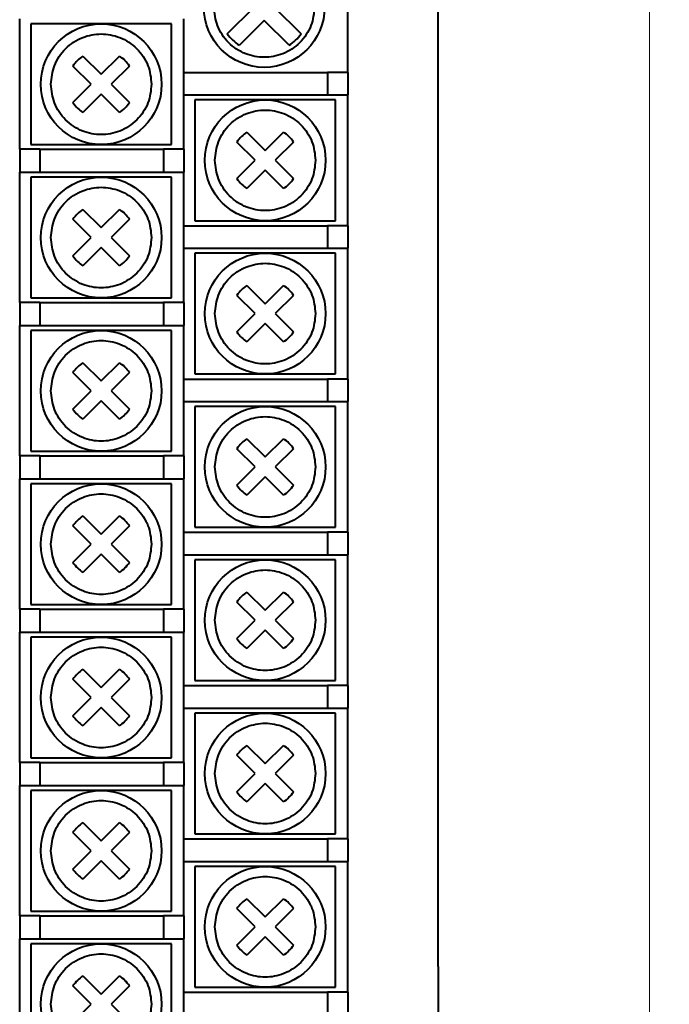
# Model space of a CAD drawing. Extents: x -426 to 168, y -442 to -22.
# Drawn here: x 89 to 121, y -237 to -188 of the extents above; entities that cross this region are included whole.
import ezdxf
from ezdxf.lldxf.tags import DXFTag

# ---------------------------------------------------------------- set-up
doc = ezdxf.new("R2010")
doc.units = 0
doc.header["$MEASUREMENT"] = 0
for name, color, linetype, lineweight in [('help', 4, 'New Line1', 15), ('main', 5, 'Continuous', 40), ('size', 7, 'Continuous', 13)]:
    doc.layers.add(name, color=color, linetype=linetype, lineweight=lineweight)
doc.styles.add('K5_TEXTSTYLE', font='win_eskd.shx', dxfattribs={"width": 0.8, "oblique": 15, "height": 2.5})
tags = doc.linetypes.add('New Line1', pattern=[0.8, 0.5, -0.3]).pattern_tags.tags
tags[6:7] = [DXFTag(74, 4), DXFTag(75, 0), DXFTag(340, '0'), DXFTag(46, 1.0), DXFTag(50, 0.0), DXFTag(44, 0.0), DXFTag(45, 0.0)]
tags[4:5] = [DXFTag(74, 4), DXFTag(75, 0), DXFTag(340, '0'), DXFTag(46, 1.0), DXFTag(50, 0.0), DXFTag(44, 0.0), DXFTag(45, 0.0)]
doc.dimstyles.get("Standard").update_dxf_attribs({"dimtxt": 0.18, "dimasz": 0.18, "dimexe": 0.18, "dimexo": 0.0625, "dimgap": 0.09, "dimtad": 0, "dimtih": 1, "dimtoh": 1, "dimdec": 4, "dimzin": 0, "dimdsep": 46, "dimtxsty": 'Standard', "dimcen": 0.09, "dimadec": 0, "dimazin": 0, "dimtfac": 1, "dimtdec": 4, "dimtofl": 0, "dimtmove": 0, "dimatfit": 3, "dimfxl": 1, "dimtolj": 1, "dimtzin": 0, "dimarcsym": 0})

# ---------------------------------------------------------------- blocks, each defined once
blk = doc.blocks.new('*D94')
at = {"layer": 'Defpoints', "color": 0, "linetype": 'ByBlock', "ltscale": 5, "transparency": 16777216}
for p in [(101.412, -170.754), (101.024, -299.754), (137.625, -299.754)]:
    blk.add_point(p, dxfattribs=at)
at = {"layer": 'size', "color": 0, "linetype": 'ByBlock', "lineweight": 0, "ltscale": 5, "transparency": 16777216}
for p, q in [((102.412, -170.754), (138.625, -170.754)), ((137.625, -175.754), (137.625, -294.754)), ((102.024, -299.754), (138.625, -299.754))]:
    blk.add_line(p, q, dxfattribs=at)
at = {"layer": 'size', "color": 0, "linetype": 'ByBlock', "ltscale": 5, "transparency": 16777216}
for points in [[(136.792, -175.754), (138.458, -175.754), (137.625, -170.754)], [(136.792, -294.754), (138.458, -294.754), (137.625, -299.754)]]:
    blk.add_solid(points, dxfattribs=at)
at = {"layer": 'size', "color": 0, "linetype": 'ByBlock', "ltscale": 5, "transparency": 16777216, "insert": (134.875, -235.254), "char_height": 3.5, "attachment_point": 5, "rotation": 90, "style": 'K5_TEXTSTYLE'}
blk.add_mtext('\\A1;129', dxfattribs=at)

msp = doc.modelspace()

# ---------------------------------------------------------------- linework, layer by layer
at = {"layer": 'help', "linetype": 'New Line1', "ltscale": 5}
msp.add_line((120.412, -184.254), (120.412, -286.254), dxfattribs=at)
at = {"layer": 'main'}
for p, q in [((109.912, -235.254), (109.912, -167.754)), ((105.412, -190.814), (105.412, -184.454)), ((99.43, -188.901), (100.767, -187.564)), ((101.757, -187.564), (103.094, -188.901)), ((89.112, -194.632), (89.112, -188.154)), ((89.662, -188.404), (89.662, -194.404)), ((93.162, -188.404), (89.662, -188.404)), ((96.662, -188.404), (93.162, -188.404)), ((96.662, -194.404), (96.662, -188.404)), ((97.262, -194.632), (97.262, -188.154)), ((101.262, -188.235), (100.03, -189.467)), ((102.495, -189.467), (101.262, -188.235)), ((92.255, -190.002), (93.162, -190.909)), ((93.162, -190.909), (94.069, -190.002)), ((92.667, -191.404), (91.76, -190.497)), ((94.564, -190.497), (93.657, -191.404)), ((97.262, -190.814), (104.412, -190.814)), ((104.412, -190.814), (104.412, -191.934)), ((105.412, -190.814), (104.412, -190.814)), ((105.412, -190.814), (105.412, -191.934)), ((91.76, -192.311), (92.667, -191.404)), ((93.657, -191.404), (94.564, -192.311)), ((93.162, -191.899), (92.255, -192.806)), ((94.069, -192.806), (93.162, -191.899)), ((97.262, -191.934), (104.412, -191.934)), ((101.312, -192.184), (97.812, -192.184)), ((97.812, -192.184), (97.812, -198.184)), ((104.812, -192.184), (101.312, -192.184)), ((104.412, -191.934), (105.412, -191.934)), ((104.812, -198.184), (104.812, -192.184)), ((105.412, -198.434), (105.412, -191.934)), ((100.405, -193.782), (101.312, -194.689)), ((101.312, -194.689), (102.219, -193.782)), ((100.817, -195.184), (99.91, -194.277)), ((102.714, -194.277), (101.807, -195.184)), ((89.112, -194.632), (89.112, -195.774)), ((90.112, -194.632), (89.112, -194.632)), ((89.662, -194.404), (93.162, -194.404)), ((90.112, -194.632), (90.112, -195.774)), ((90.112, -194.632), (96.262, -194.632)), ((93.162, -194.404), (96.662, -194.404)), ((97.262, -194.632), (96.262, -194.632)), ((96.262, -194.632), (96.262, -195.774)), ((97.262, -194.632), (97.262, -195.774)), ((99.91, -196.091), (100.817, -195.184)), ((101.807, -195.184), (102.714, -196.091)), ((101.312, -195.679), (100.405, -196.586)), ((102.219, -196.586), (101.312, -195.679)), ((89.112, -195.774), (90.112, -195.774)), ((89.112, -202.252), (89.112, -195.774)), ((93.162, -196.024), (89.662, -196.024)), ((89.662, -196.024), (89.662, -202.024)), ((90.112, -195.774), (96.262, -195.774)), ((96.662, -196.024), (93.162, -196.024)), ((96.262, -195.774), (97.262, -195.774)), ((96.662, -202.024), (96.662, -196.024)), ((97.262, -202.252), (97.262, -195.774)), ((92.255, -197.622), (93.162, -198.529)), ((93.162, -198.529), (94.069, -197.622)), ((92.667, -199.024), (91.76, -198.117)), ((94.564, -198.117), (93.657, -199.024)), ((97.812, -198.184), (101.312, -198.184)), ((101.312, -198.184), (104.812, -198.184)), ((97.262, -198.434), (104.412, -198.434)), ((104.412, -198.434), (104.412, -199.554)), ((105.412, -198.434), (104.412, -198.434)), ((105.412, -198.434), (105.412, -199.554)), ((91.76, -199.931), (92.667, -199.024)), ((93.657, -199.024), (94.564, -199.931)), ((93.162, -199.519), (92.255, -200.426)), ((94.069, -200.426), (93.162, -199.519)), ((97.262, -199.554), (104.412, -199.554)), ((104.412, -199.554), (105.412, -199.554)), ((105.412, -206.054), (105.412, -199.554)), ((97.812, -199.804), (97.812, -205.804)), ((101.312, -199.804), (97.812, -199.804)), ((104.812, -199.804), (101.312, -199.804)), ((104.812, -205.804), (104.812, -199.804)), ((100.405, -201.402), (101.312, -202.309)), ((101.312, -202.309), (102.219, -201.402)), ((89.662, -202.024), (93.162, -202.024)), ((93.162, -202.024), (96.662, -202.024)), ((100.817, -202.804), (99.91, -201.897)), ((102.714, -201.897), (101.807, -202.804)), ((90.112, -202.252), (89.112, -202.252)), ((89.112, -202.252), (89.112, -203.394)), ((90.112, -202.252), (90.112, -203.394)), ((90.112, -202.252), (96.262, -202.252)), ((96.262, -202.252), (96.262, -203.394)), ((97.262, -202.252), (96.262, -202.252)), ((97.262, -202.252), (97.262, -203.394)), ((99.91, -203.711), (100.817, -202.804)), ((101.807, -202.804), (102.714, -203.711)), ((89.112, -203.394), (90.112, -203.394)), ((89.112, -209.872), (89.112, -203.394)), ((90.112, -203.394), (96.262, -203.394)), ((96.262, -203.394), (97.262, -203.394)), ((97.262, -209.872), (97.262, -203.394)), ((101.312, -203.299), (100.405, -204.206)), ((102.219, -204.206), (101.312, -203.299)), ((89.662, -203.644), (89.662, -209.644)), ((93.162, -203.644), (89.662, -203.644)), ((96.662, -203.644), (93.162, -203.644)), ((96.662, -209.644), (96.662, -203.644)), ((92.255, -205.242), (93.162, -206.149)), ((93.162, -206.149), (94.069, -205.242)), ((92.667, -206.644), (91.76, -205.737)), ((94.564, -205.737), (93.657, -206.644)), ((97.812, -205.804), (101.312, -205.804)), ((101.312, -205.804), (104.812, -205.804)), ((97.262, -206.054), (104.412, -206.054)), ((104.412, -206.054), (104.412, -207.174)), ((105.412, -206.054), (104.412, -206.054)), ((105.412, -206.054), (105.412, -207.174)), ((91.76, -207.551), (92.667, -206.644)), ((93.657, -206.644), (94.564, -207.551)), ((93.162, -207.139), (92.255, -208.046)), ((94.069, -208.046), (93.162, -207.139)), ((97.262, -207.174), (104.412, -207.174)), ((97.812, -207.424), (97.812, -213.424)), ((101.312, -207.424), (97.812, -207.424)), ((104.812, -207.424), (101.312, -207.424)), ((104.412, -207.174), (105.412, -207.174)), ((104.812, -213.424), (104.812, -207.424)), ((105.412, -213.674), (105.412, -207.174)), ((100.405, -209.022), (101.312, -209.929)), ((101.312, -209.929), (102.219, -209.022)), ((89.112, -209.872), (89.112, -211.014)), ((90.112, -209.872), (89.112, -209.872)), ((89.662, -209.644), (93.162, -209.644)), ((90.112, -209.872), (96.262, -209.872)), ((90.112, -209.872), (90.112, -211.014)), ((93.162, -209.644), (96.662, -209.644)), ((96.262, -209.872), (96.262, -211.014)), ((97.262, -209.872), (96.262, -209.872)), ((97.262, -209.872), (97.262, -211.014)), ((100.817, -210.424), (99.91, -209.517)), ((102.714, -209.517), (101.807, -210.424)), ((99.91, -211.331), (100.817, -210.424)), ((101.807, -210.424), (102.714, -211.331)), ((101.312, -210.919), (100.405, -211.826)), ((102.219, -211.826), (101.312, -210.919)), ((89.112, -211.014), (90.112, -211.014)), ((89.112, -217.492), (89.112, -211.014)), ((93.162, -211.264), (89.662, -211.264)), ((89.662, -211.264), (89.662, -217.264)), ((90.112, -211.014), (96.262, -211.014)), ((96.662, -211.264), (93.162, -211.264)), ((96.262, -211.014), (97.262, -211.014)), ((96.662, -217.264), (96.662, -211.264)), ((97.262, -217.492), (97.262, -211.014)), ((92.255, -212.862), (93.162, -213.769)), ((93.162, -213.769), (94.069, -212.862)), ((92.667, -214.264), (91.76, -213.357)), ((94.564, -213.357), (93.657, -214.264)), ((97.262, -213.674), (104.412, -213.674)), ((97.812, -213.424), (101.312, -213.424)), ((101.312, -213.424), (104.812, -213.424)), ((104.412, -213.674), (104.412, -214.794)), ((105.412, -213.674), (104.412, -213.674)), ((105.412, -213.674), (105.412, -214.794)), ((91.76, -215.171), (92.667, -214.264)), ((93.657, -214.264), (94.564, -215.171)), ((93.162, -214.759), (92.255, -215.666)), ((94.069, -215.666), (93.162, -214.759)), ((97.262, -214.794), (104.412, -214.794)), ((104.412, -214.794), (105.412, -214.794)), ((105.412, -221.294), (105.412, -214.794)), ((101.312, -215.044), (97.812, -215.044)), ((97.812, -215.044), (97.812, -221.044)), ((104.812, -215.044), (101.312, -215.044)), ((104.812, -221.044), (104.812, -215.044)), ((100.405, -216.642), (101.312, -217.549)), ((101.312, -217.549), (102.219, -216.642)), ((89.662, -217.264), (93.162, -217.264)), ((93.162, -217.264), (96.662, -217.264)), ((100.817, -218.044), (99.91, -217.137)), ((102.714, -217.137), (101.807, -218.044)), ((89.112, -217.492), (89.112, -218.634)), ((90.112, -217.492), (89.112, -217.492)), ((90.112, -217.492), (96.262, -217.492)), ((90.112, -217.492), (90.112, -218.634)), ((96.262, -217.492), (96.262, -218.634)), ((97.262, -217.492), (96.262, -217.492)), ((97.262, -217.492), (97.262, -218.634)), ((99.91, -218.951), (100.817, -218.044)), ((101.807, -218.044), (102.714, -218.951)), ((89.112, -218.634), (90.112, -218.634)), ((89.112, -225.112), (89.112, -218.634)), ((90.112, -218.634), (96.262, -218.634)), ((96.262, -218.634), (97.262, -218.634)), ((97.262, -225.112), (97.262, -218.634)), ((101.312, -218.539), (100.405, -219.446)), ((102.219, -219.446), (101.312, -218.539)), ((89.662, -218.884), (89.662, -224.884)), ((93.162, -218.884), (89.662, -218.884)), ((96.662, -218.884), (93.162, -218.884)), ((96.662, -224.884), (96.662, -218.884)), ((92.255, -220.482), (93.162, -221.389)), ((93.162, -221.389), (94.069, -220.482)), ((92.667, -221.884), (91.76, -220.977)), ((94.564, -220.977), (93.657, -221.884)), ((97.812, -221.044), (101.312, -221.044)), ((101.312, -221.044), (104.812, -221.044)), ((97.262, -221.294), (104.412, -221.294)), ((104.412, -221.294), (104.412, -222.414)), ((105.412, -221.294), (104.412, -221.294)), ((105.412, -221.294), (105.412, -222.414)), ((91.76, -222.791), (92.667, -221.884)), ((93.657, -221.884), (94.564, -222.791)), ((93.162, -222.379), (92.255, -223.286)), ((94.069, -223.286), (93.162, -222.379)), ((97.262, -222.414), (104.412, -222.414)), ((101.312, -222.664), (97.812, -222.664)), ((97.812, -222.664), (97.812, -228.664)), ((104.812, -222.664), (101.312, -222.664)), ((104.412, -222.414), (105.412, -222.414)), ((104.812, -228.664), (104.812, -222.664)), ((105.412, -228.914), (105.412, -222.414)), ((100.405, -224.262), (101.312, -225.169)), ((101.312, -225.169), (102.219, -224.262)), ((90.112, -225.112), (89.112, -225.112)), ((89.112, -225.112), (89.112, -226.254)), ((89.662, -224.884), (93.162, -224.884)), ((90.112, -225.112), (90.112, -226.254)), ((90.112, -225.112), (96.262, -225.112)), ((93.162, -224.884), (96.662, -224.884)), ((97.262, -225.112), (96.262, -225.112)), ((96.262, -225.112), (96.262, -226.254)), ((97.262, -225.112), (97.262, -226.254)), ((100.817, -225.664), (99.91, -224.757)), ((102.714, -224.757), (101.807, -225.664)), ((99.91, -226.571), (100.817, -225.664)), ((101.807, -225.664), (102.714, -226.571)), ((89.112, -226.254), (90.112, -226.254)), ((89.112, -232.732), (89.112, -226.254)), ((89.662, -226.504), (89.662, -232.504)), ((93.162, -226.504), (89.662, -226.504)), ((90.112, -226.254), (96.262, -226.254)), ((96.662, -226.504), (93.162, -226.504)), ((96.262, -226.254), (97.262, -226.254)), ((96.662, -232.504), (96.662, -226.504)), ((97.262, -232.732), (97.262, -226.254)), ((101.312, -226.159), (100.405, -227.066)), ((102.219, -227.066), (101.312, -226.159)), ((92.255, -228.102), (93.162, -229.009)), ((93.162, -229.009), (94.069, -228.102)), ((92.667, -229.504), (91.76, -228.597)), ((94.564, -228.597), (93.657, -229.504)), ((97.262, -228.914), (104.412, -228.914)), ((97.812, -228.664), (101.312, -228.664)), ((101.312, -228.664), (104.812, -228.664)), ((104.412, -228.914), (104.412, -230.034)), ((105.412, -228.914), (104.412, -228.914)), ((105.412, -228.914), (105.412, -230.034)), ((91.76, -230.411), (92.667, -229.504)), ((93.657, -229.504), (94.564, -230.411)), ((93.162, -229.999), (92.255, -230.906)), ((94.069, -230.906), (93.162, -229.999)), ((97.262, -230.034), (104.412, -230.034)), ((97.812, -230.284), (97.812, -236.284)), ((101.312, -230.284), (97.812, -230.284)), ((104.812, -230.284), (101.312, -230.284)), ((104.412, -230.034), (105.412, -230.034)), ((104.812, -236.284), (104.812, -230.284)), ((105.412, -236.534), (105.412, -230.034)), ((100.405, -231.882), (101.312, -232.789)), ((101.312, -232.789), (102.219, -231.882)), ((100.817, -233.284), (99.91, -232.377)), ((102.714, -232.377), (101.807, -233.284)), ((89.112, -232.732), (89.112, -233.874)), ((90.112, -232.732), (89.112, -232.732)), ((89.662, -232.504), (93.162, -232.504)), ((90.112, -232.732), (96.262, -232.732)), ((90.112, -232.732), (90.112, -233.874)), ((93.162, -232.504), (96.662, -232.504)), ((96.262, -232.732), (96.262, -233.874)), ((97.262, -232.732), (96.262, -232.732)), ((97.262, -232.732), (97.262, -233.874)), ((99.91, -234.191), (100.817, -233.284)), ((101.807, -233.284), (102.714, -234.191)), ((89.112, -233.874), (90.112, -233.874)), ((89.112, -240.352), (89.112, -233.874)), ((90.112, -233.874), (96.262, -233.874)), ((96.262, -233.874), (97.262, -233.874)), ((97.262, -240.352), (97.262, -233.874)), ((101.312, -233.779), (100.405, -234.686)), ((102.219, -234.686), (101.312, -233.779)), ((89.662, -234.124), (89.662, -240.124)), ((93.162, -234.124), (89.662, -234.124)), ((96.662, -234.124), (93.162, -234.124)), ((96.662, -240.124), (96.662, -234.124)), ((109.912, -235.254), (109.912, -302.754)), ((92.255, -235.722), (93.162, -236.629)), ((93.162, -236.629), (94.069, -235.722)), ((92.667, -237.124), (91.76, -236.217)), ((94.564, -236.217), (93.657, -237.124)), ((97.812, -236.284), (101.312, -236.284)), ((101.312, -236.284), (104.812, -236.284)), ((97.262, -236.534), (104.412, -236.534)), ((104.412, -236.534), (104.412, -237.654)), ((105.412, -236.534), (104.412, -236.534)), ((105.412, -236.534), (105.412, -237.654)), ((91.76, -238.031), (92.667, -237.124)), ((93.657, -237.124), (94.564, -238.031))]:
    msp.add_line(p, q, dxfattribs=at)
for centre in [(101.262, -187.564), (93.162, -191.404), (101.312, -195.184), (93.162, -199.024), (101.312, -202.804), (93.162, -206.644), (101.312, -210.424), (93.162, -214.264), (101.312, -218.044), (93.162, -221.884), (101.312, -225.664), (93.162, -229.504), (101.312, -233.284), (93.162, -237.124)]:
    msp.add_circle(centre, 3, dxfattribs=at)
for centre, radius, start, end in [((101.262, -187.564), 2.268, 216.1211, 237.0755), ((101.262, -187.564), 2.268, 302.9245, 323.8789), ((93.162, -191.404), 1.67, 122.9031, 147.0969), ((93.162, -191.404), 1.67, 32.9031, 57.0969), ((93.162, -191.404), 1.67, 212.9031, 237.0969), ((93.162, -191.404), 1.67, 302.9031, 327.0969), ((101.312, -195.184), 1.67, 122.9031, 147.0969), ((101.312, -195.184), 1.67, 32.9031, 57.0969), ((101.312, -195.184), 1.67, 212.9031, 237.0969), ((101.312, -195.184), 1.67, 302.9031, 327.0969), ((93.162, -199.024), 1.67, 122.9031, 147.0969), ((93.162, -199.024), 1.67, 32.9031, 57.0969), ((93.162, -199.024), 1.67, 212.9031, 237.0969), ((93.162, -199.024), 1.67, 302.9031, 327.0969), ((101.312, -202.804), 1.67, 122.9031, 147.0969), ((101.312, -202.804), 1.67, 32.9031, 57.0969), ((101.312, -202.804), 1.67, 212.9031, 237.0969), ((101.312, -202.804), 1.67, 302.9031, 327.0969), ((93.162, -206.644), 1.67, 122.9031, 147.0969), ((93.162, -206.644), 1.67, 32.9031, 57.0969), ((93.162, -206.644), 1.67, 212.9031, 237.0969), ((93.162, -206.644), 1.67, 302.9031, 327.0969), ((101.312, -210.424), 1.67, 122.9031, 147.0969), ((101.312, -210.424), 1.67, 32.9031, 57.0969), ((101.312, -210.424), 1.67, 212.9031, 237.0969), ((101.312, -210.424), 1.67, 302.9031, 327.0969), ((93.162, -214.264), 1.67, 122.9031, 147.0969), ((93.162, -214.264), 1.67, 32.9031, 57.0969), ((93.162, -214.264), 1.67, 212.9031, 237.0969), ((93.162, -214.264), 1.67, 302.9031, 327.0969), ((101.312, -218.044), 1.67, 122.9031, 147.0969), ((101.312, -218.044), 1.67, 32.9031, 57.0969), ((101.312, -218.044), 1.67, 212.9031, 237.0969), ((101.312, -218.044), 1.67, 302.9031, 327.0969), ((93.162, -221.884), 1.67, 122.9031, 147.0969), ((93.162, -221.884), 1.67, 32.9031, 57.0969), ((93.162, -221.884), 1.67, 212.9031, 237.0969), ((93.162, -221.884), 1.67, 302.9031, 327.0969), ((101.312, -225.664), 1.67, 122.9031, 147.0969), ((101.312, -225.664), 1.67, 32.9031, 57.0969), ((101.312, -225.664), 1.67, 212.9031, 237.0969), ((101.312, -225.664), 1.67, 302.9031, 327.0969), ((93.162, -229.504), 1.67, 122.9031, 147.0969), ((93.162, -229.504), 1.67, 32.9031, 57.0969), ((93.162, -229.504), 1.67, 212.9031, 237.0969), ((93.162, -229.504), 1.67, 302.9031, 327.0969), ((101.312, -233.284), 1.67, 122.9031, 147.0969), ((101.312, -233.284), 1.67, 32.9031, 57.0969), ((101.312, -233.284), 1.67, 212.9031, 237.0969), ((101.312, -233.284), 1.67, 302.9031, 327.0969), ((93.162, -237.124), 1.67, 122.9031, 147.0969), ((93.162, -237.124), 1.67, 32.9031, 57.0969)]:
    msp.add_arc(centre, radius, start, end, dxfattribs=at)
for points, knots in [([(103.762, -187.564), (103.729, -187.878), (103.677, -188.364), (103.365, -188.947), (103.042, -189.344), (102.644, -189.669), (102.062, -189.97), (101.262, -190.125), (100.462, -189.97), (99.88, -189.669), (99.482, -189.344), (99.159, -188.946), (98.848, -188.364), (98.796, -187.878), (98.762, -187.564)], [0, 0, 0, 0, 0.119722, 0.184895, 0.25, 0.315173, 0.380278, 0.5, 0.619721, 0.684895, 0.75, 0.815173, 0.880278, 1, 1, 1, 1]), ([(90.662, -191.404), (90.696, -191.09), (90.748, -190.604), (91.059, -190.021), (91.382, -189.624), (91.78, -189.299), (92.362, -188.998), (93.162, -188.843), (93.962, -188.998), (94.545, -189.299), (94.942, -189.624), (95.265, -190.021), (95.577, -190.604), (95.629, -191.09), (95.662, -191.404)], [0, 0, 0, 0, 0.119722, 0.184895, 0.25, 0.315174, 0.380279, 0.5, 0.619721, 0.684895, 0.75, 0.815173, 0.880278, 1, 1, 1, 1]), ([(95.662, -191.404), (95.629, -191.718), (95.577, -192.204), (95.265, -192.787), (94.942, -193.184), (94.544, -193.509), (93.962, -193.81), (93.162, -193.965), (92.362, -193.81), (91.78, -193.509), (91.382, -193.184), (91.059, -192.786), (90.748, -192.204), (90.696, -191.718), (90.662, -191.404)], [0, 0, 0, 0, 0.119721, 0.184895, 0.25, 0.315174, 0.380278, 0.5, 0.619721, 0.684895, 0.75, 0.815174, 0.880279, 1, 1, 1, 1]), ([(98.812, -195.184), (98.846, -194.87), (98.898, -194.384), (99.209, -193.801), (99.532, -193.404), (99.93, -193.079), (100.512, -192.778), (101.312, -192.623), (102.112, -192.778), (102.695, -193.079), (103.092, -193.404), (103.415, -193.801), (103.727, -194.384), (103.779, -194.87), (103.812, -195.184)], [0, 0, 0, 0, 0.119722, 0.184895, 0.25, 0.315173, 0.380278, 0.5, 0.619722, 0.684895, 0.75, 0.815173, 0.880278, 1, 1, 1, 1]), ([(103.812, -195.184), (103.779, -195.498), (103.727, -195.984), (103.415, -196.567), (103.092, -196.964), (102.694, -197.289), (102.112, -197.59), (101.312, -197.745), (100.512, -197.59), (99.93, -197.289), (99.532, -196.964), (99.209, -196.566), (98.898, -195.984), (98.846, -195.498), (98.812, -195.184)], [0, 0, 0, 0, 0.119721, 0.184895, 0.25, 0.315173, 0.380278, 0.5, 0.619722, 0.684895, 0.75, 0.815173, 0.880279, 1, 1, 1, 1]), ([(90.662, -199.024), (90.696, -198.71), (90.748, -198.224), (91.059, -197.641), (91.382, -197.244), (91.78, -196.919), (92.362, -196.618), (93.162, -196.463), (93.962, -196.618), (94.545, -196.919), (94.942, -197.244), (95.265, -197.641), (95.577, -198.224), (95.629, -198.71), (95.662, -199.024)], [0, 0, 0, 0, 0.119721, 0.184895, 0.25, 0.315174, 0.380279, 0.5, 0.619721, 0.684895, 0.75, 0.815174, 0.880279, 1, 1, 1, 1]), ([(95.662, -199.024), (95.629, -199.338), (95.577, -199.824), (95.265, -200.407), (94.942, -200.804), (94.544, -201.129), (93.962, -201.43), (93.162, -201.585), (92.362, -201.43), (91.78, -201.129), (91.382, -200.804), (91.059, -200.406), (90.748, -199.824), (90.696, -199.338), (90.662, -199.024)], [0, 0, 0, 0, 0.119721, 0.184895, 0.25, 0.315174, 0.380278, 0.5, 0.619721, 0.684895, 0.75, 0.815174, 0.880279, 1, 1, 1, 1]), ([(98.812, -202.804), (98.846, -202.49), (98.898, -202.004), (99.209, -201.421), (99.532, -201.024), (99.93, -200.699), (100.512, -200.398), (101.312, -200.243), (102.112, -200.398), (102.695, -200.699), (103.092, -201.024), (103.415, -201.421), (103.727, -202.004), (103.779, -202.49), (103.812, -202.804)], [0, 0, 0, 0, 0.119721, 0.184895, 0.25, 0.315173, 0.380278, 0.5, 0.619722, 0.684895, 0.75, 0.815173, 0.880279, 1, 1, 1, 1]), ([(103.812, -202.804), (103.779, -203.118), (103.727, -203.604), (103.415, -204.187), (103.092, -204.584), (102.694, -204.909), (102.112, -205.21), (101.312, -205.365), (100.512, -205.21), (99.93, -204.909), (99.532, -204.584), (99.209, -204.186), (98.898, -203.604), (98.846, -203.118), (98.812, -202.804)], [0, 0, 0, 0, 0.119722, 0.184895, 0.25, 0.315173, 0.380278, 0.500001, 0.619722, 0.684895, 0.75, 0.815173, 0.880278, 1, 1, 1, 1]), ([(90.662, -206.644), (90.696, -206.33), (90.748, -205.844), (91.059, -205.261), (91.382, -204.864), (91.78, -204.539), (92.362, -204.238), (93.162, -204.083), (93.962, -204.238), (94.545, -204.539), (94.942, -204.864), (95.265, -205.261), (95.577, -205.844), (95.629, -206.33), (95.662, -206.644)], [0, 0, 0, 0, 0.119722, 0.184895, 0.25, 0.315174, 0.380279, 0.5, 0.619721, 0.684895, 0.75, 0.815174, 0.880278, 1, 1, 1, 1]), ([(95.662, -206.644), (95.629, -206.958), (95.577, -207.444), (95.265, -208.027), (94.942, -208.424), (94.544, -208.749), (93.962, -209.05), (93.162, -209.205), (92.362, -209.05), (91.78, -208.749), (91.382, -208.424), (91.059, -208.026), (90.748, -207.444), (90.696, -206.958), (90.662, -206.644)], [0, 0, 0, 0, 0.119721, 0.184895, 0.25, 0.315174, 0.380278, 0.5, 0.619721, 0.684895, 0.75, 0.815174, 0.880279, 1, 1, 1, 1]), ([(98.812, -210.424), (98.846, -210.11), (98.898, -209.624), (99.209, -209.041), (99.532, -208.644), (99.93, -208.319), (100.512, -208.018), (101.312, -207.863), (102.112, -208.018), (102.695, -208.319), (103.092, -208.644), (103.415, -209.041), (103.727, -209.624), (103.779, -210.11), (103.812, -210.424)], [0, 0, 0, 0, 0.119722, 0.184895, 0.25, 0.315173, 0.380278, 0.5, 0.619722, 0.684895, 0.75, 0.815173, 0.880278, 1, 1, 1, 1]), ([(103.812, -210.424), (103.779, -210.738), (103.727, -211.224), (103.415, -211.807), (103.092, -212.204), (102.694, -212.529), (102.112, -212.83), (101.312, -212.985), (100.512, -212.83), (99.93, -212.529), (99.532, -212.204), (99.209, -211.806), (98.898, -211.224), (98.846, -210.738), (98.812, -210.424)], [0, 0, 0, 0, 0.119721, 0.184895, 0.25, 0.315173, 0.380278, 0.500001, 0.619722, 0.684895, 0.75, 0.815173, 0.880279, 1, 1, 1, 1]), ([(90.662, -214.264), (90.696, -213.95), (90.748, -213.464), (91.059, -212.881), (91.382, -212.484), (91.78, -212.159), (92.362, -211.858), (93.162, -211.703), (93.962, -211.858), (94.545, -212.159), (94.942, -212.484), (95.265, -212.881), (95.577, -213.464), (95.629, -213.95), (95.662, -214.264)], [0, 0, 0, 0, 0.119721, 0.184895, 0.25, 0.315174, 0.380279, 0.5, 0.619721, 0.684895, 0.75, 0.815174, 0.880279, 1, 1, 1, 1]), ([(95.662, -214.264), (95.629, -214.578), (95.577, -215.064), (95.265, -215.647), (94.942, -216.044), (94.544, -216.369), (93.962, -216.67), (93.162, -216.825), (92.362, -216.67), (91.78, -216.369), (91.382, -216.044), (91.059, -215.646), (90.748, -215.064), (90.696, -214.578), (90.662, -214.264)], [0, 0, 0, 0, 0.119721, 0.184895, 0.25, 0.315174, 0.380279, 0.5, 0.619721, 0.684895, 0.75, 0.815174, 0.880279, 1, 1, 1, 1]), ([(98.812, -218.044), (98.846, -217.73), (98.898, -217.244), (99.209, -216.661), (99.532, -216.264), (99.93, -215.939), (100.512, -215.638), (101.312, -215.483), (102.112, -215.638), (102.695, -215.939), (103.092, -216.264), (103.415, -216.661), (103.727, -217.244), (103.779, -217.73), (103.812, -218.044)], [0, 0, 0, 0, 0.119721, 0.184895, 0.25, 0.315173, 0.380278, 0.5, 0.619722, 0.684895, 0.75, 0.815173, 0.880279, 1, 1, 1, 1]), ([(103.812, -218.044), (103.779, -218.358), (103.727, -218.844), (103.415, -219.427), (103.092, -219.824), (102.694, -220.149), (102.112, -220.45), (101.312, -220.605), (100.512, -220.45), (99.93, -220.149), (99.532, -219.824), (99.209, -219.426), (98.898, -218.844), (98.846, -218.358), (98.812, -218.044)], [0, 0, 0, 0, 0.119721, 0.184895, 0.25, 0.315173, 0.380278, 0.500001, 0.619722, 0.684895, 0.75, 0.815173, 0.880279, 1, 1, 1, 1]), ([(90.662, -221.884), (90.696, -221.57), (90.748, -221.084), (91.059, -220.501), (91.382, -220.104), (91.78, -219.779), (92.362, -219.478), (93.162, -219.323), (93.962, -219.478), (94.545, -219.779), (94.942, -220.104), (95.265, -220.501), (95.577, -221.084), (95.629, -221.57), (95.662, -221.884)], [0, 0, 0, 0, 0.119722, 0.184895, 0.25, 0.315174, 0.380279, 0.5, 0.619721, 0.684895, 0.75, 0.815174, 0.880278, 1, 1, 1, 1]), ([(95.662, -221.884), (95.629, -222.198), (95.577, -222.684), (95.265, -223.267), (94.942, -223.664), (94.544, -223.989), (93.962, -224.29), (93.162, -224.445), (92.362, -224.29), (91.78, -223.989), (91.382, -223.664), (91.059, -223.266), (90.748, -222.684), (90.696, -222.198), (90.662, -221.884)], [0, 0, 0, 0, 0.119722, 0.184895, 0.25, 0.315174, 0.380279, 0.5, 0.619721, 0.684895, 0.75, 0.815174, 0.880278, 1, 1, 1, 1]), ([(98.812, -225.664), (98.846, -225.35), (98.898, -224.864), (99.209, -224.281), (99.532, -223.884), (99.93, -223.559), (100.512, -223.258), (101.312, -223.103), (102.112, -223.258), (102.695, -223.559), (103.092, -223.884), (103.415, -224.281), (103.727, -224.864), (103.779, -225.35), (103.812, -225.664)], [0, 0, 0, 0, 0.119721, 0.184895, 0.25, 0.315173, 0.380278, 0.5, 0.619722, 0.684895, 0.75, 0.815173, 0.880279, 1, 1, 1, 1]), ([(103.812, -225.664), (103.779, -225.978), (103.727, -226.464), (103.415, -227.047), (103.092, -227.444), (102.694, -227.769), (102.112, -228.07), (101.312, -228.225), (100.512, -228.07), (99.93, -227.769), (99.532, -227.444), (99.209, -227.046), (98.898, -226.464), (98.846, -225.978), (98.812, -225.664)], [0, 0, 0, 0, 0.119721, 0.184895, 0.25, 0.315173, 0.380278, 0.500001, 0.619722, 0.684895, 0.75, 0.815173, 0.880279, 1, 1, 1, 1]), ([(90.662, -229.504), (90.696, -229.19), (90.748, -228.704), (91.059, -228.121), (91.382, -227.724), (91.78, -227.399), (92.362, -227.098), (93.162, -226.943), (93.962, -227.098), (94.545, -227.399), (94.942, -227.724), (95.265, -228.121), (95.577, -228.704), (95.629, -229.19), (95.662, -229.504)], [0, 0, 0, 0, 0.119721, 0.184895, 0.25, 0.315174, 0.380279, 0.5, 0.619721, 0.684895, 0.75, 0.815174, 0.880279, 1, 1, 1, 1]), ([(95.662, -229.504), (95.629, -229.818), (95.577, -230.304), (95.265, -230.887), (94.942, -231.284), (94.544, -231.609), (93.962, -231.91), (93.162, -232.065), (92.362, -231.91), (91.78, -231.609), (91.382, -231.284), (91.059, -230.886), (90.748, -230.304), (90.696, -229.818), (90.662, -229.504)], [0, 0, 0, 0, 0.119721, 0.184895, 0.25, 0.315174, 0.380279, 0.5, 0.619721, 0.684895, 0.75, 0.815174, 0.880279, 1, 1, 1, 1]), ([(98.812, -233.284), (98.846, -232.97), (98.898, -232.484), (99.209, -231.901), (99.532, -231.504), (99.93, -231.179), (100.512, -230.878), (101.312, -230.723), (102.112, -230.878), (102.695, -231.179), (103.092, -231.504), (103.415, -231.901), (103.727, -232.484), (103.779, -232.97), (103.812, -233.284)], [0, 0, 0, 0, 0.119721, 0.184895, 0.25, 0.315173, 0.380278, 0.5, 0.619722, 0.684895, 0.75, 0.815173, 0.880279, 1, 1, 1, 1]), ([(103.812, -233.284), (103.779, -233.598), (103.727, -234.084), (103.415, -234.667), (103.092, -235.064), (102.694, -235.389), (102.112, -235.69), (101.312, -235.845), (100.512, -235.69), (99.93, -235.389), (99.532, -235.064), (99.209, -234.666), (98.898, -234.084), (98.846, -233.598), (98.812, -233.284)], [0, 0, 0, 0, 0.119721, 0.184895, 0.25, 0.315173, 0.380278, 0.500001, 0.619722, 0.684895, 0.75, 0.815173, 0.880279, 1, 1, 1, 1]), ([(90.662, -237.124), (90.696, -236.81), (90.748, -236.324), (91.059, -235.741), (91.382, -235.344), (91.78, -235.019), (92.362, -234.718), (93.162, -234.563), (93.962, -234.718), (94.545, -235.019), (94.942, -235.344), (95.265, -235.741), (95.577, -236.324), (95.629, -236.81), (95.662, -237.124)], [0, 0, 0, 0, 0.119722, 0.184895, 0.25, 0.315174, 0.380279, 0.5, 0.619721, 0.684895, 0.75, 0.815174, 0.880278, 1, 1, 1, 1]), ([(95.662, -237.124), (95.629, -237.438), (95.577, -237.924), (95.265, -238.507), (94.942, -238.904), (94.544, -239.229), (93.962, -239.53), (93.162, -239.685), (92.362, -239.53), (91.78, -239.229), (91.382, -238.904), (91.059, -238.506), (90.748, -237.924), (90.696, -237.438), (90.662, -237.124)], [0, 0, 0, 0, 0.119721, 0.184895, 0.25, 0.315174, 0.380278, 0.5, 0.619721, 0.684895, 0.75, 0.815174, 0.880279, 1, 1, 1, 1])]:
    msp.add_open_spline(points, degree=3, knots=knots, dxfattribs=at)

# ---------------------------------------------------------------- dimensions: what is measured, and where the dimension line sits
at = {"layer": 'size', "linetype": 'ByBlock', "ltscale": 5}
dim = msp.add_linear_dim(base=(137.625, -299.754), p1=(101.412, -170.754), p2=(101.024, -299.754), angle=90, dimstyle='Standard', override={"dimtxt": 3.5, "dimasz": 5, "dimexe": 1, "dimexo": 1, "dimgap": 1, "dimtad": 1, "dimtih": 0, "dimtoh": 0, "dimdec": 1, "dimzin": 8, "dimdsep": 44, "dimtxsty": 'K5_TEXTSTYLE', "dimcen": 1, "dimazin": 2, "dimtdec": 1, "dimlwd": 0, "dimlwe": 0}, dxfattribs=at)
dim.commit()
dim.dimension.update_dxf_attribs({"geometry": '*D94', "text_midpoint": (134.875, -235.254)})

doc.saveas('drawing.dxf')
